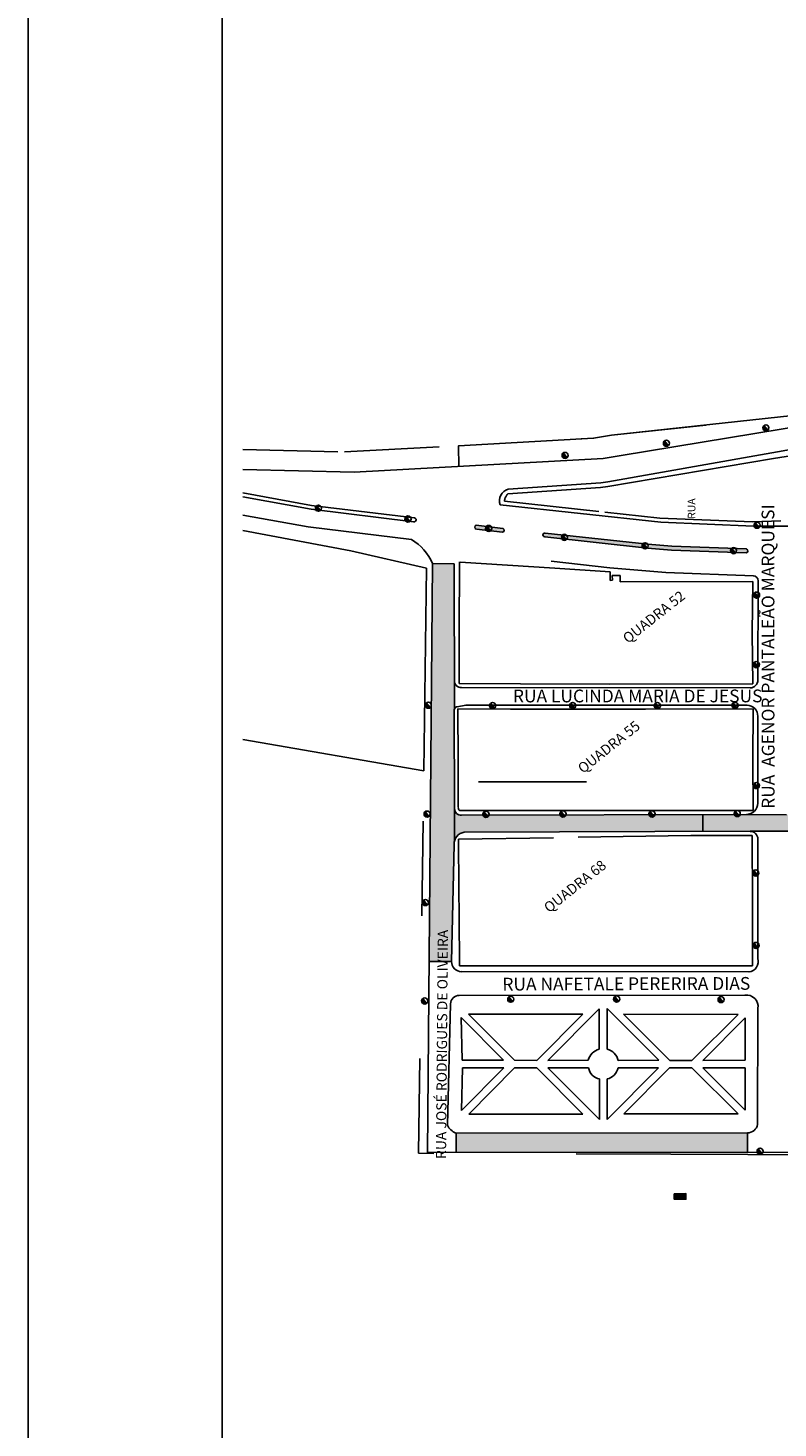
# Model space of a CAD drawing. Units: millimetres. Extents: x 3641 to 4386, y 3057 to 3392.
# Drawn here: x 4022 to 4031, y 3178 to 3195 of the extents above; entities that cross this region are included whole.
import ezdxf

# ---------------------------------------------------------------- set-up
doc = ezdxf.new("R2010")
doc.units = ezdxf.units.MM
doc.linetypes.add('ACAD_ISO03W100', pattern=[30, 12, -18])
for name, color, linetype in [('GUIAS', 190, 'Continuous'), ('JARDIM', 3, 'Continuous'), ('Layer1', 1, 'Continuous'), ('NUMERO_QUADRA', 7, 'Continuous'), ('Piscinas', 140, 'Continuous'), ('POSTE', 3, 'Continuous')]:
    doc.layers.add(name, color=color, linetype=linetype)
doc.layers.add('RUAS', color=5, linetype='Continuous', lineweight=35)
doc.styles.add('TEXTO1', font='swissci.ttf')

msp = doc.modelspace()

# ---------------------------------------------------------------- hatches: boundary and pattern name
h = msp.add_hatch(color=91)
h.paths.add_polyline_path([(4027.572, 3189.015, 0.944917), (4027.566, 3189.065), (4027.24, 3189.104, 0.879042), (4027.245, 3189.053)])
h.paths.add_polyline_path([(4028.11, 3189.005, 1.016162), (4028.108, 3188.956), (4029.407, 3188.812), (4029.711, 3188.79), (4030.654, 3188.753, 1.021459), (4030.644, 3188.803), (4029.714, 3188.84), (4029.41, 3188.862)])
at = {"layer": 'Layer1', "ltscale": 0.02}
h = msp.add_hatch(color=13, dxfattribs=at)
h.dxf.hatch_style = 1
h.paths.add_polyline_path([(4026.962, 3186.751, -0.175958), (4026.964, 3186.782), (4026.963, 3187.127, -0.045579), (4026.963, 3187.142), (4026.961, 3188.617), (4026.687, 3188.62), (4026.645, 3183.59), (4026.927, 3183.587), (4026.962, 3185.066, -0.080209), (4026.965, 3185.112), (4026.965, 3185.52)])
h = msp.add_hatch(color=13, dxfattribs=at)
h.dxf.hatch_style = 1
h.paths.add_polyline_path([(4030.107, 3185.445), (4029.501, 3185.444, -0.779082), (4029.425, 3185.443), (4028.374, 3185.441, -0.725878), (4028.3, 3185.441), (4027.4, 3185.439, -0.761887), (4027.326, 3185.438), (4027.052, 3185.438, -0.420709), (4026.965, 3185.52), (4026.965, 3185.112, -0.313952), (4027.088, 3185.223), (4030.107, 3185.232)])
h = msp.add_hatch(color=13, dxfattribs=at)
h.dxf.hatch_style = 1
h.paths.add_polyline_path([(4031.213, 3185.443), (4031.165, 3185.443), (4030.657, 3185.446), (4030.578, 3185.446, -0.718338), (4030.505, 3185.446), (4030.107, 3185.445), (4030.107, 3185.232), (4030.704, 3185.234), (4031.212, 3185.234)])
h = msp.add_hatch(color=13, dxfattribs=at)
h.dxf.hatch_style = 1
h.paths.add_polyline_path([(4030.673, 3181.178), (4030.673, 3181.422), (4026.984, 3181.42), (4026.984, 3181.175)])
at = {"layer": 'Piscinas'}
h = msp.add_hatch(dxfattribs=at)
h.set_pattern_fill('ANSI36', color=140, scale=0.032256, angle=38.3584, style=0)
h.set_pattern_definition([(83.358389048, (143399.3609117, -203266.999204), (-0.00318885460635, 0.0074749826956), [0.01008, -0.002016, 0, -0.002016])])
h.paths.add_polyline_path([(4029.744, 3180.653), (4029.745, 3180.583), (4029.893, 3180.583), (4029.893, 3180.654)])
at = {"layer": 'POSTE'}
for points in [[(4030.879, 3190.364, 0.414214), (4030.873, 3190.31, 0.414214), (4030.927, 3190.304)], [(4029.621, 3190.17, 0.414214), (4029.615, 3190.116, 0.414214), (4029.67, 3190.109)], [(4028.34, 3190.017, 0.414214), (4028.333, 3189.962, 0.414214), (4028.388, 3189.956)], [(4025.22, 3189.349, 0.414214), (4025.214, 3189.295, 0.414214), (4025.268, 3189.288)], [(4026.352, 3189.212, 0.414214), (4026.346, 3189.158, 0.414214), (4026.4, 3189.151)], [(4027.373, 3189.093, 0.414214), (4027.367, 3189.039, 0.414214), (4027.421, 3189.033)], [(4030.768, 3189.135, 0.414214), (4030.762, 3189.08, 0.414214), (4030.817, 3189.074)], [(4028.332, 3188.981, 0.414214), (4028.326, 3188.926, 0.414214), (4028.38, 3188.92)], [(4029.352, 3188.873, 0.414214), (4029.346, 3188.819, 0.414214), (4029.4, 3188.812)], [(4030.47, 3188.812, 0.414214), (4030.464, 3188.758, 0.414214), (4030.518, 3188.751)], [(4030.762, 3188.25, 0.414214), (4030.755, 3188.196, 0.414214), (4030.81, 3188.189)], [(4030.758, 3187.371, 0.414214), (4030.752, 3187.316, 0.414214), (4030.806, 3187.31)], [(4026.608, 3186.858, 0.414214), (4026.601, 3186.804, 0.414214), (4026.656, 3186.798)], [(4027.422, 3186.852, 0.414214), (4027.415, 3186.798, 0.414214), (4027.47, 3186.791)], [(4028.436, 3186.854, 0.414214), (4028.43, 3186.8, 0.414214), (4028.484, 3186.794)], [(4029.507, 3186.852, 0.414214), (4029.5, 3186.798, 0.414214), (4029.555, 3186.792)], [(4030.49, 3186.856, 0.414214), (4030.484, 3186.801, 0.414214), (4030.538, 3186.795)], [(4030.759, 3185.843, 0.414214), (4030.753, 3185.788, 0.414214), (4030.807, 3185.782)], [(4030.517, 3185.489, 0.414214), (4030.511, 3185.434, 0.414214), (4030.565, 3185.428)], [(4026.594, 3185.483, 0.414214), (4026.588, 3185.428, 0.414214), (4026.642, 3185.422)], [(4027.339, 3185.479, 0.414214), (4027.333, 3185.425, 0.414214), (4027.387, 3185.418)], [(4028.313, 3185.483, 0.414214), (4028.307, 3185.429, 0.414214), (4028.361, 3185.422)], [(4029.439, 3185.483, 0.414214), (4029.433, 3185.429, 0.414214), (4029.487, 3185.423)], [(4030.752, 3184.738, 0.414214), (4030.745, 3184.683, 0.414214), (4030.8, 3184.677)], [(4026.572, 3184.364, 0.414214), (4026.566, 3184.309, 0.414214), (4026.62, 3184.303)], [(4030.755, 3183.822, 0.414214), (4030.749, 3183.767, 0.414214), (4030.803, 3183.761)], [(4026.564, 3183.12, 0.414214), (4026.557, 3183.065, 0.414214), (4026.612, 3183.059)], [(4027.652, 3183.142, 0.414214), (4027.645, 3183.088, 0.414214), (4027.7, 3183.081)], [(4028.992, 3183.144, 0.414214), (4028.985, 3183.09, 0.414214), (4029.04, 3183.084)], [(4030.313, 3183.138, 0.414214), (4030.307, 3183.083, 0.414214), (4030.361, 3183.077)], [(4030.806, 3181.22, 0.414214), (4030.8, 3181.166, 0.414214), (4030.854, 3181.16)]]:
    msp.add_hatch(color=1, dxfattribs=at).paths.add_polyline_path(points)

# ---------------------------------------------------------------- linework, layer by layer
for p, q in [((4021.57, 3119.534), (4021.57, 3235.877)), ((4024.027, 3119.534), (4024.027, 3233.42))]:
    msp.add_line(p, q)
at = {"color": 1, "linetype": 'ACAD_ISO03W100', "ltscale": 0.1}
for p, q in [((4028.952, 3190.24), (4032.838, 3190.665)), ((4025.572, 3190.031), (4028.724, 3190.202)), ((4028.724, 3190.202), (4028.952, 3190.24)), ((4024.289, 3190.06), (4025.572, 3190.031)), ((4027.641, 3189.5), (4028.812, 3189.58)), ((4028.812, 3189.58), (4028.903, 3189.591)), ((4027.596, 3189.407), (4028.868, 3189.27)), ((4028.868, 3189.27), (4029.564, 3189.194)), ((4030.735, 3189.147), (4029.564, 3189.194)), ((4027.026, 3188.639), (4027.024, 3187.753)), ((4028.234, 3188.559), (4027.026, 3188.639)), ((4026.509, 3181.164), (4026.576, 3186)), ((4027.016, 3185.134), (4028.531, 3185.158)), ((4027.021, 3184.501), (4027.016, 3185.134)), ((4027.028, 3183.535), (4027.023, 3184.167)), ((4027.028, 3183.535), (4027.478, 3183.535)), ((4029.703, 3181.151), (4026.509, 3181.164))]:
    msp.add_line(p, q, dxfattribs=at)
at = {"color": 2}
for p, q in [((4031, 3189.946), (4032.255, 3190.142)), ((4028.903, 3189.591), (4031, 3189.946)), ((4024.289, 3189.035), (4025.655, 3188.779)), ((4030.735, 3189.147), (4031.093, 3189.159)), ((4025.655, 3188.779), (4026.611, 3188.562)), ((4026.576, 3186), (4026.611, 3188.562)), ((4028.234, 3188.559), (4028.932, 3188.516)), ((4028.932, 3188.516), (4028.935, 3188.406)), ((4028.935, 3188.406), (4028.963, 3188.407)), ((4028.961, 3188.467), (4029.061, 3188.466)), ((4028.961, 3188.467), (4028.963, 3188.407)), ((4029.061, 3188.466), (4029.062, 3188.386)), ((4030.737, 3188.393), (4029.062, 3188.386)), ((4030.732, 3187.742), (4030.737, 3188.393)), ((4027.024, 3187.753), (4027.022, 3187.102)), ((4030.732, 3187.742), (4030.738, 3187.098)), ((4027.801, 3187.1), (4027.022, 3187.102)), ((4028.93, 3187.096), (4027.801, 3187.1)), ((4030.738, 3187.098), (4028.93, 3187.096)), ((4027.009, 3186.782), (4027.01, 3186.129)), ((4027.671, 3186.78), (4027.009, 3186.782)), ((4029.38, 3186.78), (4027.671, 3186.78)), ((4030.743, 3186.783), (4029.38, 3186.78)), ((4030.74, 3186.137), (4030.743, 3186.783)), ((4026.576, 3186), (4024.289, 3186.394)), ((4027.013, 3185.533), (4027.01, 3186.129)), ((4030.744, 3185.498), (4030.74, 3186.137)), ((4028.633, 3185.86), (4027.267, 3185.86)), ((4028.767, 3185.499), (4027.033, 3185.497)), ((4028.767, 3185.499), (4029.994, 3185.496)), ((4029.994, 3185.496), (4030.744, 3185.498)), ((4028.531, 3185.158), (4029.955, 3185.181)), ((4029.955, 3185.181), (4030.731, 3185.182)), ((4030.734, 3184.34), (4030.731, 3185.182)), ((4027.023, 3184.167), (4027.021, 3184.501)), ((4030.733, 3183.535), (4030.734, 3184.34)), ((4027.478, 3183.535), (4028.902, 3183.535)), ((4028.902, 3183.535), (4029.606, 3183.532)), ((4029.606, 3183.532), (4030.733, 3183.535)), ((4030.675, 3181.147), (4034.74, 3181.138))]:
    msp.add_line(p, q, dxfattribs=at)
at = {"color": 1}
for p, q in [((4025.694, 3189.775), (4028.845, 3189.946)), ((4024.289, 3189.807), (4025.694, 3189.775)), ((4024.289, 3189.231), (4025.113, 3189.085)), ((4026.421, 3188.924), (4025.113, 3189.085)), ((4030.675, 3181.147), (4029.703, 3181.151))]:
    msp.add_line(p, q, dxfattribs=at)
at = {"color": 190}
for p, q in [((4024.289, 3189.511), (4025.158, 3189.353)), ((4024.289, 3189.462), (4025.152, 3189.307)), ((4026.448, 3189.148), (4025.152, 3189.307)), ((4025.158, 3189.353), (4026.46, 3189.197))]:
    msp.add_line(p, q, dxfattribs=at)
at = {"color": 6}
msp.add_lwpolyline([(4032.838, 3190.665), (4028.952, 3190.24), (4028.724, 3190.202), (4027.016, 3190.109), (4027.018, 3189.847)], dxfattribs=at)
at = {"color": 1, "linetype": 'ACAD_ISO03W100', "ltscale": 0.1}
msp.add_arc((4027.75, 3189.39), 0.155, 134.8424, 173.626, dxfattribs=at)
at = {"color": 190}
msp.add_arc((4026.455, 3189.172), 0.025, 253.5285, 78.397, dxfattribs=at)
at = {"color": 1}
msp.add_arc((4026.056, 3188.336), 0.692, 24.1948, 58.2062, dxfattribs=at)
at = {"color": 2}
msp.add_arc((4027.046, 3185.528), 0.0331, 172.4346, 248.3157, dxfattribs=at)
at = {"layer": 'GUIAS', "color": 190}
for p, q in [((4029.073, 3189.984), (4034.89, 3190.947)), ((4028.906, 3189.651), (4032.524, 3190.29)), ((4028.845, 3189.946), (4029.073, 3189.984)), ((4027.645, 3189.56), (4028.815, 3189.64)), ((4028.815, 3189.64), (4028.906, 3189.651)), ((4027.541, 3189.361), (4029.574, 3189.141)), ((4027.24, 3189.104), (4027.575, 3189.064)), ((4027.572, 3189.015), (4027.241, 3189.053)), ((4030.745, 3189.093), (4029.574, 3189.141)), ((4030.745, 3189.093), (4032.581, 3189.087)), ((4028.108, 3188.956), (4029.407, 3188.812)), ((4028.11, 3189.005), (4029.41, 3188.862)), ((4029.41, 3188.862), (4029.714, 3188.84)), ((4029.407, 3188.812), (4029.711, 3188.79)), ((4029.711, 3188.79), (4030.654, 3188.753)), ((4029.714, 3188.84), (4030.657, 3188.803)), ((4026.624, 3181.175), (4026.687, 3188.62)), ((4026.961, 3188.617), (4026.964, 3186.782)), ((4028.931, 3188.566), (4028.186, 3188.65)), ((4029.64, 3188.507), (4028.931, 3188.566)), ((4029.64, 3188.507), (4030.745, 3188.463)), ((4030.803, 3187.146), (4030.805, 3188.401)), ((4030.704, 3187.048), (4027.053, 3187.051)), ((4026.965, 3185.52), (4026.962, 3186.777)), ((4027.108, 3186.828), (4026.998, 3186.808)), ((4027.108, 3186.828), (4030.665, 3186.827)), ((4030.802, 3186.69), (4030.8, 3185.59)), ((4030.657, 3185.446), (4027.052, 3185.438)), ((4027.088, 3185.223), (4030.704, 3185.234)), ((4030.803, 3183.627), (4030.802, 3185.136)), ((4026.927, 3183.59), (4026.962, 3185.066)), ((4027.055, 3183.46), (4030.69, 3183.457)), ((4026.876, 3181.521), (4026.915, 3183.053)), ((4030.637, 3183.161), (4027.025, 3183.16)), ((4030.798, 3181.529), (4030.802, 3182.995)), ((4030.669, 3181.422), (4026.984, 3181.42)), ((4033.106, 3181.18), (4026.624, 3181.175))]:
    msp.add_line(p, q, dxfattribs=at)
for centre, radius, start, end in [((4027.688, 3189.411), 0.155, 106.1863, 198.9758), ((4027.246, 3189.079), 0.0258, 102.8543, 258.5863), ((4027.568, 3189.04), 0.0254, 279.2128, 73.8438), ((4028.108, 3188.98), 0.0248, 86.4949, 268.332), ((4030.65, 3188.778), 0.0255, 279.8297, 73.2269), ((4030.742, 3188.401), 0.0626, 359.893, 87.7483), ((4027.047, 3187.134), 0.0836, 174.8601, 274.3808), ((4030.704, 3187.146), 0.0987, 269.9454, 359.893), ((4027.005, 3186.764), 0.0448, 98.6149, 196.4692), ((4030.665, 3186.69), 0.137, 359.9225, 89.9911), ((4027.049, 3185.522), 0.0838, 181.0529, 272.3206), ((4030.656, 3185.59), 0.144, 270.1334, 359.9225), ((4027.106, 3185.079), 0.145, 96.9965, 185.0589), ((4030.704, 3185.136), 0.0977, 0.0342, 90.1696), ((4027.055, 3183.587), 0.128, 178.6666, 269.9528), ((4030.677, 3183.588), 0.131, 275.4627, 17.4397), ((4027.025, 3183.05), 0.11, 90.0259, 178.5227), ((4030.661, 3183.02), 0.144, 350.2787, 99.5153), ((4027.043, 3181.592), 0.182, 203.1437, 250.9342), ((4030.673, 3181.549), 0.127, 268.3371, 350.9715)]:
    msp.add_arc(centre, radius, start, end, dxfattribs=at)
at = {"layer": 'JARDIM', "color": 2}
for p, q in [((4027.051, 3182.879), (4027.063, 3182.339)), ((4027.585, 3182.34), (4027.051, 3182.879)), ((4028.587, 3182.923), (4027.143, 3182.922)), ((4027.723, 3182.34), (4027.143, 3182.922)), ((4028.587, 3182.923), (4028.005, 3182.338)), ((4028.796, 3182.992), (4028.144, 3182.338)), ((4028.796, 3182.478), (4028.796, 3182.992)), ((4028.895, 3182.479), (4028.895, 3182.993)), ((4029.548, 3182.339), (4028.895, 3182.993)), ((4029.104, 3182.921), (4029.687, 3182.338)), ((4030.551, 3182.92), (4029.104, 3182.921)), ((4029.966, 3182.337), (4030.551, 3182.92)), ((4030.641, 3182.875), (4030.105, 3182.338)), ((4030.641, 3182.875), (4030.642, 3182.339)), ((4027.585, 3182.34), (4027.063, 3182.339)), ((4028.005, 3182.338), (4027.723, 3182.34)), ((4028.657, 3182.339), (4028.144, 3182.338)), ((4029.548, 3182.339), (4029.034, 3182.338)), ((4029.966, 3182.337), (4029.687, 3182.338)), ((4030.642, 3182.339), (4030.105, 3182.338)), ((4027.053, 3181.703), (4027.065, 3182.242)), ((4027.587, 3182.242), (4027.053, 3181.703)), ((4027.587, 3182.242), (4027.065, 3182.242)), ((4027.725, 3182.242), (4027.145, 3181.66)), ((4028.007, 3182.244), (4027.725, 3182.242)), ((4028.589, 3181.659), (4028.007, 3182.244)), ((4028.798, 3181.59), (4028.145, 3182.243)), ((4028.659, 3182.242), (4028.145, 3182.243)), ((4029.547, 3182.243), (4028.897, 3181.589)), ((4029.547, 3182.243), (4029.034, 3182.242)), ((4029.685, 3182.244), (4029.105, 3181.661)), ((4029.968, 3182.243), (4029.685, 3182.244)), ((4029.968, 3182.243), (4030.551, 3181.661)), ((4030.104, 3182.243), (4030.641, 3181.708)), ((4030.64, 3182.242), (4030.104, 3182.243)), ((4030.64, 3182.242), (4030.641, 3181.708)), ((4028.798, 3182.104), (4028.798, 3181.59)), ((4028.895, 3182.103), (4028.897, 3181.589)), ((4028.589, 3181.659), (4027.145, 3181.66)), ((4030.551, 3181.661), (4029.105, 3181.661))]:
    msp.add_line(p, q, dxfattribs=at)
for centre, radius, start, end in [((4028.833, 3182.302), 0.18, 101.968, 167.995), ((4028.859, 3182.303), 0.179, 11.2845, 78.4411), ((4028.835, 3182.28), 0.18, 191.9932, 258.0202), ((4028.851, 3182.287), 0.189, 283.4391, 346.3278)]:
    msp.add_arc(centre, radius, start, end, dxfattribs=at)
at = {"layer": 'Layer1', "ltscale": 0.02}
for p, q in [((4026.687, 3188.62), (4026.961, 3188.617)), ((4026.965, 3185.112), (4026.965, 3185.52)), ((4030.107, 3185.232), (4030.107, 3185.445)), ((4030.657, 3185.446), (4031.165, 3185.443)), ((4030.704, 3185.234), (4031.212, 3185.234)), ((4026.965, 3185.112), (4026.965, 3185.112)), ((4026.927, 3183.587), (4026.645, 3183.59)), ((4026.984, 3181.42), (4026.984, 3181.175)), ((4030.673, 3181.422), (4030.673, 3181.178))]:
    msp.add_line(p, q, dxfattribs=at)
at = {"layer": 'Piscinas', "color": 170}
msp.add_lwpolyline([(4029.744, 3180.653), (4029.745, 3180.583), (4029.893, 3180.583), (4029.893, 3180.654)], close=True, dxfattribs=at)
at = {"layer": 'POSTE', "color": 1}
for p, q in [((4030.927, 3190.304), (4030.879, 3190.364)), ((4029.67, 3190.109), (4029.621, 3190.17)), ((4028.388, 3189.956), (4028.34, 3190.017)), ((4025.268, 3189.288), (4025.22, 3189.349)), ((4026.4, 3189.151), (4026.352, 3189.212)), ((4027.421, 3189.033), (4027.373, 3189.093)), ((4030.817, 3189.074), (4030.768, 3189.135)), ((4028.38, 3188.92), (4028.332, 3188.981)), ((4029.4, 3188.812), (4029.352, 3188.873)), ((4030.518, 3188.751), (4030.47, 3188.812)), ((4030.81, 3188.189), (4030.762, 3188.25)), ((4030.806, 3187.31), (4030.758, 3187.371)), ((4026.656, 3186.798), (4026.608, 3186.858)), ((4027.47, 3186.791), (4027.422, 3186.852)), ((4028.484, 3186.794), (4028.436, 3186.854)), ((4029.555, 3186.792), (4029.507, 3186.852)), ((4030.538, 3186.795), (4030.49, 3186.856)), ((4030.807, 3185.782), (4030.759, 3185.843)), ((4030.565, 3185.428), (4030.517, 3185.489)), ((4026.642, 3185.422), (4026.594, 3185.483)), ((4027.387, 3185.418), (4027.339, 3185.479)), ((4028.361, 3185.422), (4028.313, 3185.483)), ((4029.487, 3185.423), (4029.439, 3185.483)), ((4030.8, 3184.677), (4030.752, 3184.738)), ((4026.62, 3184.303), (4026.572, 3184.364)), ((4030.803, 3183.761), (4030.755, 3183.822)), ((4026.612, 3183.059), (4026.564, 3183.12)), ((4027.7, 3183.081), (4027.652, 3183.142)), ((4029.04, 3183.084), (4028.992, 3183.144)), ((4030.361, 3183.077), (4030.313, 3183.138)), ((4030.854, 3181.16), (4030.806, 3181.22))]:
    msp.add_line(p, q, dxfattribs=at)
for centre in [(4030.903, 3190.334), (4029.646, 3190.14), (4028.364, 3189.986), (4025.244, 3189.319), (4026.376, 3189.182), (4027.397, 3189.063), (4030.792, 3189.104), (4028.356, 3188.951), (4029.376, 3188.843), (4030.494, 3188.782), (4030.786, 3188.22), (4030.782, 3187.341), (4026.632, 3186.828), (4027.446, 3186.822), (4028.46, 3186.824), (4029.531, 3186.822), (4030.514, 3186.825), (4030.783, 3185.812), (4026.618, 3185.452), (4027.363, 3185.449), (4028.337, 3185.453), (4029.463, 3185.453), (4030.541, 3185.458), (4030.776, 3184.707), (4026.596, 3184.333), (4030.779, 3183.791), (4026.588, 3183.089), (4027.676, 3183.112), (4029.016, 3183.114), (4030.337, 3183.107), (4030.83, 3181.19)]:
    msp.add_circle(centre, 0.0387, dxfattribs=at)

# ---------------------------------------------------------------- texts
at = {"layer": 'NUMERO_QUADRA', "color": 7}
for s, p in [('QUADRA 52', (4029.158, 3187.602)), ('QUADRA 55', (4028.589, 3185.958)), ('QUADRA 68', (4028.16, 3184.197))]:
    msp.add_text(s, height=0.129, rotation=38.3584, dxfattribs=at).set_placement(p)
at = {"layer": 'RUAS', "style": 'TEXTO1'}
for s, height, rotation, p in [('RUA', 0.0968, 90.0043, (4030.012, 3189.184)), ('RUA  AGENOR PANTALEÃO MARQUESI', 0.16128, 90.0377, (4031.013, 3185.518)), ('RUA LUCINDA MARIA DE JESUS', 0.16128, 0.0132, (4027.704, 3186.864)), ('RUA JOSÉ RODRIGUES DE OLIVEIRA', 0.12902, 89.521, (4026.858, 3181.091)), ('RUA NAFETALE PERERIRA DIAS', 0.16128, 0.1798, (4027.571, 3183.221))]:
    msp.add_text(s, height=height, rotation=rotation, dxfattribs=at).set_placement(p)

doc.saveas('drawing.dxf')
